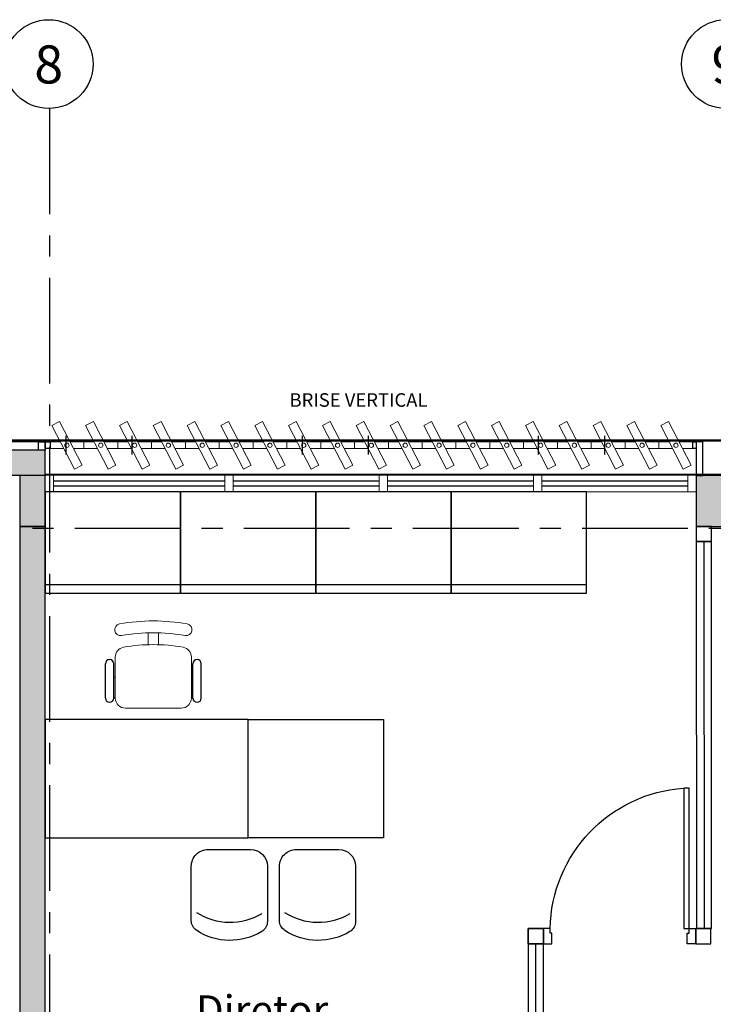
# Model space of a CAD drawing. Units: metres. Extents: x 0 to 724, y -252 to 1290.
# Drawn here: x 516 to 520, y -132 to -127 of the extents above; entities that cross this region are included whole.
import ezdxf
from ezdxf.enums import TextEntityAlignment as Align

# ---------------------------------------------------------------- set-up
doc = ezdxf.new("R2010")
doc.units = ezdxf.units.M
doc.linetypes.add('CONTINUO', pattern=[0])
doc.linetypes.add('PL-POUSO-ARQ-EIXO$0$CENTER', pattern=[2, 1.25, -0.25, 0.25, -0.25])
for name, color, linetype in [('_ARQ_MOB', 8, 'Continuous'), ('_ARQ_VISTA02', 2, 'Continuous'), ('AR-DIVISÓRIA', 252, 'Continuous'), ('ARQ-esquadrias', 252, 'Continuous'), ('ARQ-mobiliario', 253, 'Continuous'), ('arq-Portas', 252, 'Continuous'), ('ARQ-Z-TXT-re100', 2, 'Continuous'), ('CXO', 2, 'Continuous'), ('EIXO$0$A-EIXOS-PRI', 252, 'PL-POUSO-ARQ-EIXO$0$CENTER'), ('EIXO$0$G-SIB', 2, 'Continuous'), ('mobiliário atributado', 8, 'Continuous'), ('OFC-MALL-ARQ-EX-1PV$0$A_HTC_1', 252, 'Continuous'), ('PILAR', 143, 'CONTINUO'), ('Portas e Caixilhos', 9, 'Continuous'), ('S-DIVC', 254, 'Continuous'), ('TEXTO50', 1, 'Continuous')]:
    doc.layers.add(name, color=color, linetype=linetype)
doc.layers.add('Alvenaria', color=5, linetype='Continuous', lineweight=30)
doc.layers.add('Lay-Alvenaria', color=140, linetype='Continuous', lineweight=50)
doc.styles.add('100RE100', font='Arial.ttf', dxfattribs={"height": 0.25})
doc.styles.add('12075', font='romans.shx', dxfattribs={"height": 0.225})
doc.styles.add('PL-POUSO-ARQ-EIXO$0$ARIAL', font='Arial.ttf')
doc.styles.add('ROMANS', font='romans', dxfattribs={"height": 0.2})

# ---------------------------------------------------------------- blocks, each defined once
blk = doc.blocks.new('Elem Vazado')
h = blk.add_hatch()
h.set_pattern_fill('ANGLE', color=252, scale=0.1, double=1)
h.set_pattern_definition([(0, (0, 0), (0, 0.6985), [0.508, -0.1905]), (90, (0, 0), (-0.6985, 4e-17), [0.508, -0.1905])])
h.paths.add_polyline_path([(0.02, 0.02), (0.18, 0.02), (0.18, 0.13), (0.02, 0.13)])
at = {"layer": 'CXO'}
h = blk.add_hatch(dxfattribs=at)
h.set_pattern_fill('ANGLE', color=252, scale=0.1, double=1)
h.set_pattern_definition([(0, (-149.78666, 38.1551), (0, 0.6985), [0.508, -0.1905]), (90, (-149.78666, 38.1551), (-0.6985, 4e-17), [0.508, -0.1905])])
h.paths.add_polyline_path([(0.02, 0.02), (0.18, 0.02), (0.18, 0.13), (0.02, 0.13)])
at = {"layer": 'Portas e Caixilhos', "color": 1, "lineweight": 13, "ltscale": 10}
blk.add_lwpolyline([(0.0559, 0.2158), (0.1895, -0.0421), (0.1439, -0.0658), (0.0103, 0.1921)], close=True, dxfattribs=at)
at = {"layer": 'Portas e Caixilhos', "color": 2, "lineweight": 13, "ltscale": 10}
for points in [[(0.0607, 0.0947), (0, 0.0947), (0, 0.0553), (0.0812, 0.0553)], [(0.1391, 0.0553), (0.2, 0.0553), (0.2, 0.0947), (0.1186, 0.0947)]]:
    blk.add_lwpolyline(points, dxfattribs=at)
blk.add_circle((0.1, 0.075), 0.0128, dxfattribs=at)
blk = doc.blocks.new('PL-POUSO-ARQ-EIXO$0$A_Eixo_id')
blk.add_circle((0, 0), 3.5)
at = {"color": 1, "style": 'PL-POUSO-ARQ-EIXO$0$ARIAL'}
blk.add_attdef('N', text='', height=3, dxfattribs=at).set_placement((0, 0), align=Align.MIDDLE_CENTER)
blk = doc.blocks.new('CF')
at = {"layer": '_ARQ_MOB'}
for p, q in [((-0.2251, 0.4207), (-0.225, 0.1)), ((0.225, 0.1), (0.2249, 0.4258)), ((-0.125, 0), (0.125, 0))]:
    blk.add_line(p, q, dxfattribs=at)
for centre, radius, start, end in [((0.004, 0.1762), 0.3617, 58.84067, 123.05376), ((-0.1551, 0.4207), 0.07, 123.05376, 180.01), ((0.1549, 0.4258), 0.07, 0.01, 58.84067), ((0.004, 0.0711), 0.3617, 58.84067, 123.05376), ((-0.125, 0.1), 0.1, 180.01, 270.01), ((0.125, 0.1), 0.1, 270.01, 0.01)]:
    blk.add_arc(centre, radius, start, end, dxfattribs=at)
blk = doc.blocks.new('cadeiracombraço')
at = {"layer": '_ARQ_MOB'}
for p, q in [((-0.0848, -0.079), (0.117, -0.079)), ((-0.0848, -0.129), (0.117, -0.129)), ((-0.0848, -0.1374), (-0.0848, -0.129)), ((0.0357, -0.1374), (0.0357, -0.129)), ((-0.0848, -0.5875), (-0.0848, -0.5959)), ((-0.0848, -0.5959), (0.117, -0.5959)), ((0.0357, -0.5875), (0.0357, -0.5959)), ((-0.0848, -0.6459), (0.117, -0.6459))]:
    blk.add_line(p, q, dxfattribs=at)
at = {"layer": '_ARQ_MOB', "lineweight": 13}
for p, q in [((0.1563, -0.1374), (-0.0848, -0.1374)), ((-0.1448, -0.1974), (-0.1448, -0.5274)), ((0.2309, -0.3324), (0.2997, -0.3324)), ((0.2309, -0.3924), (0.2997, -0.3924)), ((-0.0848, -0.5875), (0.1563, -0.5875))]:
    blk.add_line(p, q, dxfattribs=at)
at = {"layer": '_ARQ_MOB'}
for centre, start, end in [((-0.0848, -0.104), 90, 270), ((0.117, -0.104), 270, 90), ((-0.0848, -0.6209), 90, 270), ((0.117, -0.6209), 270, 90)]:
    blk.add_arc(centre, 0.025, start, end, dxfattribs=at)
at = {"layer": '_ARQ_MOB', "lineweight": 13}
for centre, radius, start, end in [((-0.0848, -0.1974), 0.06, 90, 180), ((0.1563, -0.1974), 0.06, 10.09215, 90), ((0.3188, -0.1685), 0.035, 10.09216, 190.09215), ((-0.771, -0.3624), 1.0718, 349.90785, 10.09215), ((-0.771, -0.3624), 1.1419, 349.90785, 10.09215), ((-0.771, -0.3624), 1.0018, 349.90785, 10.09215), ((-0.0848, -0.5274), 0.06, 180, 270), ((0.1563, -0.5274), 0.06, 270, 349.90785), ((0.3188, -0.5564), 0.035, 169.90785, 349.90784)]:
    blk.add_arc(centre, radius, start, end, dxfattribs=at)
blk = doc.blocks.new('heahaeh')
at = {"layer": 'arq-Portas', "color": 252}
for p, q in [((0.003, 0), (0.053, 0)), ((0.003, -0.09), (0.003, 0)), ((0.053, 0), (0.053, -0.0629)), ((0.853, 0), (0.853, -0.0629)), ((0.903, 0), (0.853, 0)), ((0.903, 0), (0.903, -0.09)), ((0.0425, -0.09), (0.003, -0.09)), ((0.053, -0.0629), (0.0425, -0.0629)), ((0.0425, -0.0629), (0.0425, -0.09)), ((0.832, -0.9204), (0.832, -0.09)), ((0.832, -0.09), (0.8635, -0.09)), ((0.853, -0.0629), (0.8635, -0.0629)), ((0.8635, -0.0629), (0.8635, -0.09)), ((0.8635, -0.09), (0.903, -0.09)), ((0.8635, -0.09), (0.8635, -0.9204)), ((0.8635, -0.9204), (0.832, -0.9204)), ((0.8635, -0.9204), (0.832, -0.9204))]:
    blk.add_line(p, q, dxfattribs=at)
at = {"layer": 'arq-Portas'}
blk.add_ellipse((0.8814, -0.0829), major_axis=(-0.5807, 0.6108), ratio=0.991605, start_param=0.823309, end_param=2.318284, dxfattribs=at)
blk = doc.blocks.new('AB')
at = {"layer": '_ARQ_MOB'}
blk.add_line((0, 0.55), (-0.8, 0.55), dxfattribs=at)
blk.add_lwpolyline([(-0.8, 0.6), (0, 0.6), (0, 0), (-0.8, 0)], close=True, dxfattribs=at)
blk = doc.blocks.new('3. PAVIMENTO')
at = {"layer": 'PILAR', "lineweight": 0}
h = blk.add_hatch(dxfattribs=at)
h.set_pattern_fill('AR-CONC', scale=0.03, angle=-90)
h.set_pattern_definition([(320, (-7650826.72717, 211570.44823), (-0.0188256404946, -0.2151780547802), [0.0225, -0.2475]), (265, (-7650826.72717, 211570.44823), (0.22565764011, 0.041625400084), [0.018, -0.198]), (10.45144446, (-7650826.72874, 211570.4303), (0.206831997291, -0.173552654018), [0.0191220576, -0.2103426336]), (316.1842, (-7650826.66717, 211570.44823), (-0.049655784238, -0.3201723992015), [0.03375, -0.37125]), (6.63563549, (-7650826.6713, 211570.42155), (0.292235580233, -0.280398583702), [0.0286831026, -0.315514128]), (261.18416399, (-7650826.66717, 211570.44823), (0.292235580081, -0.280398583516), [0.027, -0.2970000003]), (291, (-7650826.68217, 211570.41823), (-0.1207856671994, -0.1790721156356), [0.0225, -0.2475]), (236, (-7650826.68217, 211570.41823), (0.217545013514, -0.072994599576), [0.018, -0.198]), (341.45144474, (-7650826.69224, 211570.40331), (0.096759345842, -0.252066713019), [0.019122057, -0.2103426336]), (307.5, (-7650826.72717, 211570.448234), (0.0998681561494, -0.0036479565951), [0, -0.1956, 0, -0.201, 0, -0.19875]), (277.5, (-7650826.72717, 211570.44823), (0.1183235135648, -0.0789208612325), [0, -0.1146, 0, -0.1911, 0, -0.07575]), (237.5, (-7650826.72717, 211570.515134), (-0.0067664615202, -0.1601467308517), [0, -0.075, 0, -0.234, 0, -0.3105]), (227.5, (-7650826.72717, 211570.54513), (0.0300314946998, -0.1749558508027), [0, -0.0975, 0, -0.1554, 0, -0.2205])])
h.paths.add_polyline_path([(28.0576, 23.2474), (28.2076, 23.2474), (28.2076, 23.5474), (28.0576, 23.5474)])
h.paths.add_polyline_path([(28.2076, 15.9474), (28.0576, 15.9474), (28.0576, 15.6474), (28.2076, 15.6474)])
h = blk.add_hatch(dxfattribs=at)
h.set_pattern_fill('AR-CONC', scale=0.03, angle=-90)
h.set_pattern_definition([(320, (-7650822.72717, 211570.44823), (-0.0188256404946, -0.2151780547802), [0.0225, -0.2475]), (265, (-7650822.72717, 211570.44823), (0.22565764011, 0.041625400084), [0.018, -0.198]), (10.45144446, (-7650822.72874, 211570.4303), (0.206831997291, -0.173552654018), [0.0191220576, -0.2103426336]), (316.1842, (-7650822.66717, 211570.44823), (-0.049655784238, -0.3201723992015), [0.03375, -0.37125]), (6.63563549, (-7650822.6713, 211570.42155), (0.292235580233, -0.280398583702), [0.0286831026, -0.315514128]), (261.18416399, (-7650822.66717, 211570.44823), (0.292235580081, -0.280398583516), [0.027, -0.2970000003]), (291, (-7650822.68217, 211570.41823), (-0.1207856671994, -0.1790721156356), [0.0225, -0.2475]), (236, (-7650822.68217, 211570.41823), (0.217545013514, -0.072994599576), [0.018, -0.198]), (341.45144474, (-7650822.69224, 211570.40331), (0.096759345842, -0.252066713019), [0.019122057, -0.2103426336]), (307.5, (-7650822.72717, 211570.448235), (0.0998681561494, -0.0036479565951), [0, -0.1956, 0, -0.201, 0, -0.19875]), (277.5, (-7650822.72717, 211570.44823), (0.1183235135648, -0.0789208612325), [0, -0.1146, 0, -0.1911, 0, -0.07575]), (237.5, (-7650822.72717, 211570.515135), (-0.0067664615202, -0.1601467308517), [0, -0.075, 0, -0.234, 0, -0.3105]), (227.5, (-7650822.72717, 211570.54513), (0.0300314946998, -0.1749558508027), [0, -0.0975, 0, -0.1554, 0, -0.2205])])
h.paths.add_polyline_path([(32.0576, 23.2474), (32.2076, 23.2474), (32.2076, 23.5474), (32.0576, 23.5474)])
h.paths.add_polyline_path([(32.2076, 15.9474), (32.0576, 15.9474), (32.0576, 15.6474), (32.2076, 15.6474)])
at = {"layer": 'S-DIVC'}
h = blk.add_hatch(color=256, dxfattribs=at)
h.dxf.hatch_style = 1
h.paths.add_polyline_path([(28.2076, 19.917), (28.0576, 19.917), (28.0576, 19.8591), (26.2076, 19.8591), (26.2076, 19.4474), (24.7718, 19.4474), (24.7718, 19.4877), (24.6218, 19.4877), (24.6218, 19.2974), (26.2076, 19.2974), (26.2076, 19.2163), (26.3576, 19.2163), (26.3576, 19.7091), (26.6576, 19.7091), (28.0576, 19.7091), (28.0576, 18.2091), (26.7576, 18.2091), (26.7576, 18.2091), (26.6576, 18.2091), (26.3576, 18.2091), (26.3576, 18.3163), (26.2076, 18.3163), (26.2076, 18.0591), (28.2076, 18.0591)])
h.paths.add_polyline_path([(28.2076, 23.2474), (28.0576, 23.2474), (28.0576, 19.917), (28.2076, 19.917)])
h.paths.add_polyline_path([(28.2076, 23.6974), (27.3406, 23.6974), (27.3406, 23.5474), (28.2076, 23.5474)])
h.paths.add_polyline_path([(25.3406, 23.6974), (23.5827, 23.6974), (23.5827, 23.5474), (24.6218, 23.5474), (24.6218, 20.5474), (23.4716, 20.5474), (23.4716, 20.3974), (24.6218, 20.3974), (24.6218, 20.3877), (24.7718, 20.3877), (24.7718, 23.5474), (25.3218, 23.5474), (25.3406, 23.5474)])
h.paths.add_polyline_path([(23.4716, 20.5474), (22.9404, 20.5474), (22.9404, 20.3877), (23.0904, 20.3877), (23.0904, 20.3974), (23.4716, 20.3974)])
h.paths.add_polyline_path([(23.0904, 19.4877), (22.9404, 19.4877), (22.9404, 19.4474), (21.3367, 19.4474), (21.3367, 19.917), (21.1867, 19.917), (21.1867, 19.2974), (21.3367, 19.2974), (23.0904, 19.2974)])
h.paths.add_polyline_path([(21.3367, 23.5474), (21.5827, 23.5474), (21.5827, 23.6974), (21.1867, 23.6974), (21.1867, 19.917), (21.3367, 19.917)])
at = {"color": 7, "lineweight": 0}
blk.add_line((28.1681, 23.7465), (21.2261, 23.7269), dxfattribs=at)
at = {"layer": '_ARQ_VISTA02', "lineweight": 5}
for p, q in [((28.2076, 23.4524), (28.2076, 23.5524)), ((28.2076, 23.5524), (28.2076, 23.4524)), ((28.2076, 23.5524, 0), (28.2576, 23.5524, 0)), ((28.2576, 23.5524), (29.3201, 23.5524, 0)), ((28.2576, 23.5524), (28.2576, 23.4524)), ((28.2576, 23.4524), (28.2576, 23.5524)), ((29.2701, 23.5524), (29.3201, 23.5524)), ((29.2701, 23.4524), (29.2701, 23.5524)), ((29.2701, 23.5524, 0), (29.2701, 23.4524, 0)), ((29.2701, 23.5524, 0), (29.3201, 23.5524, 0)), ((29.3201, 23.5524), (30.2326, 23.5524)), ((29.3201, 23.5524), (29.3201, 23.4524)), ((29.3201, 23.4524), (29.3201, 23.5524)), ((30.1826, 23.4524), (30.1826, 23.5524)), ((30.1826, 23.5524), (30.1826, 23.4524)), ((30.1826, 23.5524, 0), (30.2326, 23.5524, 0)), ((30.1826, 23.5524), (30.1826, 23.4524)), ((30.2326, 23.5524), (31.1451, 23.5524)), ((30.2326, 23.5524), (30.2326, 23.4524)), ((30.2326, 23.4524), (30.2326, 23.5524)), ((30.2326, 23.4524), (30.2326, 23.5524)), ((31.0951, 23.5524), (31.1451, 23.5524)), ((31.0951, 23.4524), (31.0951, 23.5524)), ((31.0951, 23.5524), (31.0951, 23.4524)), ((31.0951, 23.5524, 0), (31.1451, 23.5524, 0)), ((31.1451, 23.5524), (32.0576, 23.5524)), ((31.1451, 23.5524), (31.1451, 23.4524)), ((31.1451, 23.4524), (31.1451, 23.5524)), ((32.0076, 23.5524), (32.0076, 23.4524)), ((32.0576, 23.4524), (32.0576, 23.5524)), ((28.2576, 23.4524), (28.2076, 23.4524)), ((28.2076, 23.4524), (28.2576, 23.4524)), ((28.2576, 23.4524), (29.3201, 23.4524, 0)), ((29.3201, 23.4524), (29.2701, 23.4524)), ((29.2701, 23.4524, 0), (29.3201, 23.4524, 0)), ((29.3201, 23.4524), (30.2326, 23.4524)), ((30.2326, 23.4524), (30.1826, 23.4524)), ((30.1826, 23.4524), (30.2326, 23.4524)), ((30.2326, 23.4524), (31.1451, 23.4524)), ((31.1451, 23.4524), (31.0951, 23.4524)), ((31.0951, 23.4524), (31.1451, 23.4524)), ((31.1451, 23.4524), (32.0576, 23.4524))]:
    blk.add_line(p, q, dxfattribs=at)
at = {"layer": 'Alvenaria'}
for p, q in [((28.2076, 23.6974), (27.3406, 23.6974, 0)), ((28.2076, 23.5425), (28.2076, 23.6974)), ((28.2076, 23.5474), (27.3406, 23.5474))]:
    blk.add_line(p, q, dxfattribs=at)
at = {"layer": 'Alvenaria', "elevation": 0}
blk.add_lwpolyline([(28.2076, 18.0591), (28.2076, 23.2474), (28.0576, 23.2474), (28.0576, 19.8591)], dxfattribs=at)
at = {"layer": 'AR-DIVISÓRIA', "ltscale": 0.501}
for p, q in [((32.1026, 23.1574), (32.1032, 20.8696)), ((31.1089, 17.5374, 0), (31.1089, 20.7796, 0))]:
    blk.add_line(p, q, dxfattribs=at)
for points in [[(32.0576, 23.1574), (32.1476, 23.1574), (32.1476, 23.2474), (32.0576, 23.2474)], [(32.1476, 23.1574), (32.0576, 23.1574), (32.0582, 20.8696), (32.1482, 20.8696)], [(32.1439, 20.8696), (32.0539, 20.8696), (32.0539, 20.7796), (32.1439, 20.7796)]]:
    blk.add_lwpolyline(points, close=True, dxfattribs=at)
at = {"layer": 'AR-DIVISÓRIA', "ltscale": 0.501, "elevation": 0}
for points in [[(31.0639, 20.7796), (31.0639, 20.8696), (31.1539, 20.8696), (31.1539, 20.7796)], [(31.1539, 20.7796), (31.1539, 20.8696), (31.0639, 20.8696), (31.0639, 20.7796)], [(31.0639, 20.7796), (31.0639, 20.8696), (31.1539, 20.8696), (31.1539, 20.7796)], [(31.0639, 17.5374), (31.1539, 17.5374), (31.1539, 20.7796), (31.0639, 20.7796)]]:
    blk.add_lwpolyline(points, close=True, dxfattribs=at)
at = {"layer": 'ARQ-mobiliario', "elevation": 0}
for points in [[(28.2076, 21.4055), (29.4076, 21.4055), (29.4076, 22.1055), (28.2076, 22.1055)], [(30.2076, 21.4055), (29.4076, 21.4055), (29.4076, 22.1055), (30.2076, 22.1055)]]:
    blk.add_lwpolyline(points, close=True, dxfattribs=at)
at = {"layer": 'CXO'}
for points in [[(28.2076, 23.7467), (28.2076, 23.6974), (28.1681, 23.6974), (28.1681, 23.7467)], [(28.2368, 23.7072), (28.2076, 23.7072), (28.2076, 23.7467), (28.2368, 23.7467)]]:
    blk.add_lwpolyline(points, close=True, dxfattribs=at)
at = {"layer": 'CXO', "elevation": 0}
for points in [[(32.0576, 23.7072), (32.0368, 23.7072), (32.0368, 23.7467), (32.0576, 23.7467)], [(32.0576, 23.7467), (32.0576, 23.5474), (32.097, 23.5474), (32.097, 23.7467)]]:
    blk.add_lwpolyline(points, close=True, dxfattribs=at)
at = {"layer": 'EIXO$0$A-EIXOS-PRI', "ltscale": 0.5}
for p, q in [((28.2339, 25.7172), (28.2339, 0.2315)), ((-2.6176, 23.2346), (57.6911, 23.2371))]:
    blk.add_line(p, q, dxfattribs=at)
at = {"layer": 'Lay-Alvenaria', "linetype": 'Continuous', "elevation": 0}
blk.add_lwpolyline([(28.2076, 23.5524), (44.1326, 23.5556), (44.1326, 23.7556), (0.1326, 23.7556), (0.1326, 23.5524), (21.1826, 23.5524), (21.1867, 23.5524)], dxfattribs=at)
at = {"layer": 'OFC-MALL-ARQ-EX-1PV$0$A_HTC_1'}
for p, q in [((28.2576, 23.5162), (29.2701, 23.5162, 0)), ((29.3201, 23.5162), (30.1826, 23.5162)), ((30.2326, 23.5162), (31.0951, 23.5162)), ((31.1451, 23.5162), (32.0076, 23.5162)), ((28.2576, 23.4862), (29.2701, 23.4862, 0)), ((29.3201, 23.4862), (30.1826, 23.4862)), ((30.2326, 23.4862), (31.0951, 23.4862)), ((31.1451, 23.4862), (32.0076, 23.4862))]:
    blk.add_line(p, q, dxfattribs=at)
at = {"layer": 'PILAR', "color": 6, "linetype": 'Continuous', "elevation": 0}
blk.add_lwpolyline([(28.0576, 23.5474), (28.0576, 23.2474), (28.2076, 23.2474), (28.2076, 23.5474)], close=True, dxfattribs=at)
at = {"layer": 'PILAR', "color": 6, "linetype": 'Continuous'}
blk.add_lwpolyline([(32.0576, 23.5474), (32.0576, 23.2474), (32.2076, 23.2474), (32.2076, 23.5474)], close=True, dxfattribs=at)
at = {"layer": '_ARQ_MOB', "linetype": 'Continuous', "rotation": 90.00000000000001}
blk.add_blockref('cadeiracombraço', (28.485, 22.3176, 0), dxfattribs=at)
at = {"layer": 'ARQ-esquadrias', "lineweight": 0, "xscale": -1, "rotation": 180}
blk.add_blockref('heahaeh', (31.1509, 20.7796), dxfattribs=at)
at = {"layer": 'ARQ-mobiliario', "xscale": -1, "rotation": 180}
for p in [(29.0076, 23.4524), (29.8076, 23.4524), (30.6076, 23.4524), (31.4076, 23.4524)]:
    blk.add_blockref('AB', p, dxfattribs=at)
at = {"layer": 'CXO'}
for p in [(28.2368, 23.6519), (28.4368, 23.6519), (28.6368, 23.6519), (28.8368, 23.6519), (29.0368, 23.6519), (29.2368, 23.6519), (29.4368, 23.6519), (29.6368, 23.6519), (29.8368, 23.6519), (30.0368, 23.6519), (30.2368, 23.6519), (30.4368, 23.6519), (30.6368, 23.6519), (30.8368, 23.6519), (31.0368, 23.6519), (31.2368, 23.6519), (31.4368, 23.6519), (31.6368, 23.6519), (31.8368, 23.6519)]:
    blk.add_blockref('Elem Vazado', p, dxfattribs=at)
at = {"layer": 'EIXO$0$G-SIB'}
ref = blk.add_blockref('PL-POUSO-ARQ-EIXO$0$A_Eixo_id', (28.2289, 25.9797), dxfattribs=dict(at, xscale=0.075, yscale=0.075, zscale=0.075, rotation=90.00000112775847))
ref.add_attrib('N', '8', dxfattribs={"layer": '0', "color": 1, "height": 0.225, "rotation": 0, "style": 'PL-POUSO-ARQ-EIXO$0$ARIAL'}).set_placement((28.2289, 25.9778), align=Align.MIDDLE_CENTER)
ref = blk.add_blockref('PL-POUSO-ARQ-EIXO$0$A_Eixo_id', (32.2327, 25.9797), dxfattribs=dict(at, xscale=0.075, yscale=0.075, zscale=0.075, rotation=90.00000112775847))
ref.add_attrib('N', '9', dxfattribs={"layer": '0', "color": 1, "height": 0.225, "rotation": 0, "style": 'PL-POUSO-ARQ-EIXO$0$ARIAL'}).set_placement((32.2327, 25.9778), align=Align.MIDDLE_CENTER)
at = {"layer": 'mobiliário atributado', "color": 252, "linetype": 'Continuous', "lineweight": 0, "xscale": -1, "rotation": 180.0099999997804}
for p in [(29.2968, 21.3381), (29.8182, 21.3381)]:
    blk.add_blockref('CF', p, dxfattribs=at)
at = {"color": 3, "style": '12075'}
for tag, rotation, p in [('B', 270, (1.8644, 26.6757)), ('C', 270, (23.6784, 26.6757)), ('A', 6.5463, (56.6472, 21.163)), ('A', 0, (-7.883, 20.1238)), ('B', 270, (1.8644, 9.1386)), ('C', 270, (23.6784, 9.1386))]:
    blk.add_attdef(tag, text='', height=0.315, rotation=rotation, dxfattribs=at).set_placement(p, align=Align.MIDDLE)
at = {"layer": 'ARQ-Z-TXT-re100', "insert": (29.49, 20.3879), "char_height": 0.175, "attachment_point": 5, "style": '100RE100'}
blk.add_mtext_dynamic_manual_height_columns('Diretor', width=7.113472, gutter_width=7.2997, heights=[0], dxfattribs=at)
at = {"layer": 'TEXTO50', "style": 'ROMANS'}
blk.add_text('BRISE VERTICAL', height=0.08, dxfattribs=at).set_placement((29.6524, 23.9543))

msp = doc.modelspace()

# ---------------------------------------------------------------- block references
msp.add_blockref('3. PAVIMENTO', (487.8605, -152.7887))

doc.saveas('drawing.dxf')
